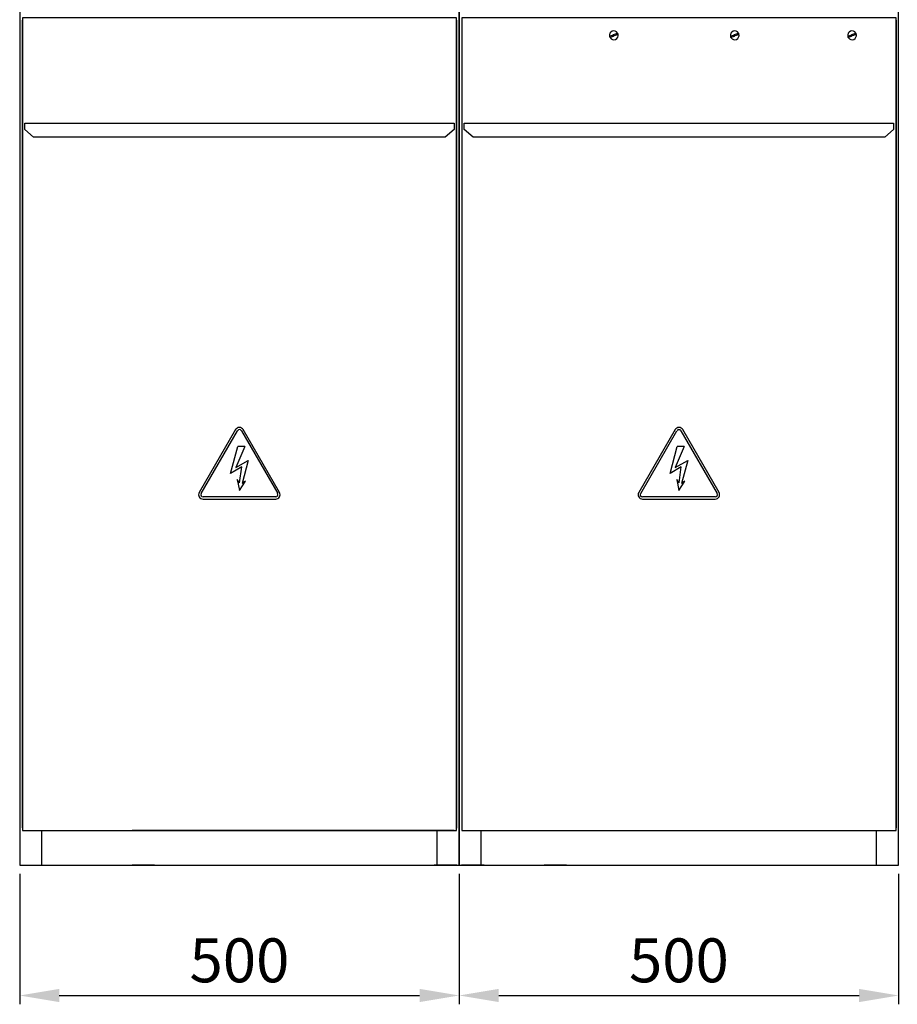
# Model space of a CAD drawing. Units: millimetres. Extents: x 0 to 5250, y 0 to 7425.
# Drawn here: x 1099 to 2097, y 933 to 2053 of the extents above; entities that cross this region are included whole.
import ezdxf

# ---------------------------------------------------------------- set-up
doc = ezdxf.new("R2010")
doc.units = ezdxf.units.MM
doc.linetypes.add('SLD-Linia-ci№gіa', pattern=[0])
doc.layers.add('FORMAT', color=7, linetype='SLD-Linia-ci№gіa')
doc.styles.add('SLDTEXTSTYLE8', font='TXT', dxfattribs={"width": 0.75})
doc.dimstyles.new('SLDDIMSTYLE0', dxfattribs={"dimtxt": 50, "dimasz": 45, "dimexe": 10, "dimexo": 10, "dimgap": 15, "dimtad": 1, "dimdec": 0, "dimzin": 12, "dimdsep": 46, "dimtxsty": 'SLDTEXTSTYLE8', "dimcen": 15, "dimdle": 10, "dimadec": 0, "dimazin": 3, "dimtfac": 1, "dimtofl": 0, "dimtmove": 0, "dimatfit": 3, "dimfxl": 1, "dimfrac": 2, "dimtolj": 1, "dimtzin": 12, "dimarcsym": 0})

# ---------------------------------------------------------------- blocks, each defined once
blk = doc.blocks.new('*D105')
at = {"layer": 'Defpoints', "color": 0}
for p in [(-12088467, -9730711), (-12087967, -9730711), (-12087967, -9730859.3)]:
    blk.add_point(p, dxfattribs=at)
at = {"layer": 'FORMAT', "color": 0, "lineweight": -2}
for p, q in [((-12088467, -9730721), (-12088467, -9730869.3)), ((-12087967, -9730721), (-12087967, -9730869.3)), ((-12088422, -9730859.3), (-12088012, -9730859.3))]:
    blk.add_line(p, q, dxfattribs=at)
at = {"layer": 'FORMAT', "color": 0}
for points in [[(-12088422, -9730851.8), (-12088422, -9730866.8), (-12088467, -9730859.3)], [(-12088012, -9730866.8), (-12088012, -9730851.8), (-12087967, -9730859.3)]]:
    blk.add_solid(points, dxfattribs=at)
at = {"layer": 'FORMAT', "color": 0, "insert": (-12088217, -9730794.3), "char_height": 50, "attachment_point": 2, "style": 'SLDTEXTSTYLE8'}
blk.add_mtext('\\A1;500', dxfattribs=at)
blk = doc.blocks.new('*D106')
at = {"layer": 'Defpoints', "color": 0}
for p in [(-12087967, -9730711), (-12087467, -9730711), (-12087467, -9730859.3)]:
    blk.add_point(p, dxfattribs=at)
at = {"layer": 'FORMAT', "color": 0, "lineweight": -2}
for p, q in [((-12087967, -9730721), (-12087967, -9730869.3)), ((-12087467, -9730721), (-12087467, -9730869.3)), ((-12087922, -9730859.3), (-12087512, -9730859.3))]:
    blk.add_line(p, q, dxfattribs=at)
at = {"layer": 'FORMAT', "color": 0}
for points in [[(-12087922, -9730851.8), (-12087922, -9730866.8), (-12087967, -9730859.3)], [(-12087512, -9730866.8), (-12087512, -9730851.8), (-12087467, -9730859.3)]]:
    blk.add_solid(points, dxfattribs=at)
at = {"layer": 'FORMAT', "color": 0, "insert": (-12087717, -9730794.3), "char_height": 50, "attachment_point": 2, "style": 'SLDTEXTSTYLE8'}
blk.add_mtext('\\A1;500', dxfattribs=at)

msp = doc.modelspace()

# ---------------------------------------------------------------- linework, layer by layer
at = {"linetype": 'Continuous', "lineweight": 25}
for p, q in [((1598.9, 2688.5, -20417513.9), (1598.9, 1094.1, -20417513.9)), ((1598.9, 1094.1, -20417513.9), (1598.9, 2688.5, -20417513.9)), ((1101.9, 1133.7, -20417513.9), (1101.9, 2052.6, -20417513.9)), ((1595.9, 2052.6, -20417513.9), (1595.9, 1133.7, -20417513.9)), ((2095.9, 2052.6, -20417513.9), (2095.9, 1133.7, -20417513.9)), ((1593.1, 1935.4, -20417513.9), (1593.1, 1934, -20417513.9)), ((1593.1, 1929.1, -20417513.9), (1593.1, 1928.1, -20417513.9)), ((1344.6, 1586.8, -20417513.9), (1303.2, 1515.2, -20417513.9)), ((1305.4, 1514, -20417513.9), (1346.7, 1585.6, -20417513.9)), ((1351.1, 1585.6, -20417513.9), (1392.4, 1514, -20417513.9)), ((1394.6, 1515.2, -20417513.9), (1353.2, 1586.8, -20417513.9)), ((1844.6, 1586.8, -20417513.9), (1803.2, 1515.2, -20417513.9)), ((1805.4, 1514, -20417513.9), (1846.7, 1585.6, -20417513.9)), ((1851.1, 1585.6, -20417513.9), (1892.4, 1514, -20417513.9)), ((1894.6, 1515.2, -20417513.9), (1853.2, 1586.8, -20417513.9)), ((1338.9, 1537, -20417513.9), (1346.9, 1567.7, -20417513.9)), ((1354.9, 1567.7, -20417513.9), (1344.7, 1543.6, -20417513.9)), ((1354.9, 1567.7, -20417513.9), (1346.9, 1567.7, -20417513.9)), ((1838.9, 1537, -20417513.9), (1846.9, 1567.7, -20417513.9)), ((1854.9, 1567.7, -20417513.9), (1844.7, 1543.6, -20417513.9)), ((1854.9, 1567.7, -20417513.9), (1846.9, 1567.7, -20417513.9)), ((1344.7, 1543.6, -20417513.9), (1358.9, 1551.7, -20417513.9)), ((1358.9, 1551.7, -20417513.9), (1351.9, 1525.5, -20417513.9)), ((1844.7, 1543.6, -20417513.9), (1858.9, 1551.7, -20417513.9)), ((1858.9, 1551.7, -20417513.9), (1851.9, 1525.5, -20417513.9)), ((1351.6, 1544.3, -20417513.9), (1338.9, 1537, -20417513.9)), ((1349.1, 1526.1, -20417513.9), (1351.6, 1544.3, -20417513.9)), ((1851.6, 1544.3, -20417513.9), (1838.9, 1537, -20417513.9)), ((1849.1, 1526.1, -20417513.9), (1851.6, 1544.3, -20417513.9)), ((1346.5, 1530, -20417513.9), (1348.9, 1517.7, -20417513.9)), ((1349.1, 1526.1, -20417513.9), (1346.5, 1530, -20417513.9)), ((1348.9, 1517.7, -20417513.9), (1355.8, 1528.1, -20417513.9)), ((1355.8, 1528.1, -20417513.9), (1351.9, 1525.5, -20417513.9)), ((1846.5, 1530, -20417513.9), (1848.9, 1517.7, -20417513.9)), ((1849.1, 1526.1, -20417513.9), (1846.5, 1530, -20417513.9)), ((1848.9, 1517.7, -20417513.9), (1855.8, 1528.1, -20417513.9)), ((1855.8, 1528.1, -20417513.9), (1851.9, 1525.5, -20417513.9)), ((1390.2, 1510.2, -20417513.9), (1307.5, 1510.2, -20417513.9)), ((1307.5, 1507.7, -20417513.9), (1390.2, 1507.7, -20417513.9)), ((1890.2, 1510.2, -20417513.9), (1807.5, 1510.2, -20417513.9)), ((1807.5, 1507.7, -20417513.9), (1890.2, 1507.7, -20417513.9)), ((1595.9, 1133.7, -20417513.9), (1595.9, 1133.4, -20417513.9)), ((1595.9, 1130.9, -20417513.9), (1595.9, 1132.9, -20417513.9)), ((1123.9, 1094.1, -20417513.9), (1123.9, 1130.9, -20417513.9)), ((1229.7, 1130.9, -20417513.9), (1226.9, 1130.9, -20417513.9)), ((1593.1, 1130.9, -20417513.9), (1229.7, 1130.9, -20417513.9)), ((1573.9, 1094.1, -20417513.9), (1573.9, 1130.9, -20417513.9)), ((1593.1, 1130.9, -20417513.9), (1595.9, 1130.9, -20417513.9)), ((1623.9, 1094.1, -20417513.9), (1623.9, 1130.9, -20417513.9)), ((1718.1, 1130.9, -20417513.9), (1720.9, 1130.9, -20417513.9)), ((1248.9, 1091.3, -20417513.9), (1226.7, 1091.3, -20417513.9)), ((1252.2, 1091.3, -20417513.9), (1248.9, 1091.3, -20417513.9)), ((1252.2, 1091.3, -20417513.9), (1570.6, 1091.3, -20417513.9)), ((1573.9, 1091.3, -20417513.9), (1570.6, 1091.3, -20417513.9)), ((1573.9, 1091.3, -20417513.9), (1573.9, 1093.3, -20417513.9)), ((1596.1, 1091.3, -20417513.9), (1573.9, 1091.3, -20417513.9)), ((1623.9, 1091.3, -20417513.9), (1601.7, 1091.3, -20417513.9)), ((1623.9, 1091.3, -20417513.9), (1623.9, 1093.3, -20417513.9)), ((1627.2, 1091.3, -20417513.9), (1623.9, 1091.3, -20417513.9)), ((1698.9, 1091.3, -20417513.9), (1695.6, 1091.3, -20417513.9)), ((1721.1, 1091.3, -20417513.9), (1698.9, 1091.3, -20417513.9))]:
    msp.add_line(p, q, dxfattribs=at)
for p, q in [((1123.9, 1091.3, -20417513.9), (1123.9, 1130.9, -20417513.9)), ((1573.9, 1091.3, -20417513.9), (1573.9, 1130.9, -20417513.9)), ((1623.9, 1091.3, -20417513.9), (1623.9, 1130.9, -20417513.9)), ((2073.9, 1091.3, -20417513.9), (2073.9, 1130.9, -20417513.9))]:
    msp.add_line(p, q)
at = {"elevation": -20417513.9}
for points in [[(1598.9, 2691.3), (1098.9, 2691.3), (1098.9, 1091.3), (1598.9, 1091.3)], [(2098.9, 2691.3), (1598.9, 2691.3), (1598.9, 1091.3), (2098.9, 1091.3)], [(1101.9, 1130.9), (1595.9, 1130.9), (1595.9, 2055.4), (1101.9, 2055.4)], [(1601.9, 1130.9), (2095.9, 1130.9), (2095.9, 2055.4), (1601.9, 2055.4)]]:
    msp.add_lwpolyline(points, close=True, dxfattribs=at)
for points in [[(1104.7, 1935.4), (1593.1, 1935.4), (1593.1, 1928.1), (1583.1, 1919.4), (1114.7, 1919.4), (1104.7, 1928.1), (1104.7, 1935.4)], [(1604.7, 1935.4), (2093.1, 1935.4), (2093.1, 1928.1), (2083.1, 1919.4), (1614.7, 1919.4), (1604.7, 1928.1), (1604.7, 1935.4)]]:
    msp.add_lwpolyline(points, dxfattribs=at)
at = {"color": 7, "linetype": 'Continuous', "lineweight": 25}
for centre, start, end in [((1774.8, 2035.4, -20417513.9), 31.7296, 193.3158), ((1912.4, 2035.4, -20417513.9), 31.7296, 193.3158), ((2045.9, 2035.4, -20417513.9), 31.7296, 193.3158), ((1774.8, 2035.4, -20417513.9), 193.3158, 211.7296), ((1774.8, 2035.4, -20417513.9), 211.7296, 13.3158), ((1774.8, 2035.4, -20417513.9), 13.3158, 31.7296), ((1912.4, 2035.4, -20417513.9), 193.3158, 211.7296), ((1912.4, 2035.4, -20417513.9), 211.7296, 13.3158), ((1912.4, 2035.4, -20417513.9), 13.3158, 31.7296), ((2045.9, 2035.4, -20417513.9), 193.3158, 211.7296), ((2045.9, 2035.4, -20417513.9), 211.7296, 13.3158), ((2045.9, 2035.4, -20417513.9), 13.3158, 31.7296)]:
    msp.add_arc(centre, 5, start, end, dxfattribs=at)
at = {"linetype": 'Continuous', "lineweight": 25}
for centre, radius, start, end in [((1348.9, 1584.3, -20417513.9), 5, 30, 150), ((1348.9, 1584.3, -20417513.9), 2.5, 30, 150), ((1848.9, 1584.3, -20417513.9), 5, 30, 150), ((1848.9, 1584.3, -20417513.9), 2.5, 30, 150), ((1307.5, 1512.7, -20417513.9), 5, 150, 270), ((1307.5, 1512.7, -20417513.9), 2.5, 150, 270), ((1390.2, 1512.7, -20417513.9), 5, 270, 30), ((1390.2, 1512.7, -20417513.9), 2.5, 270, 30), ((1807.5, 1512.7, -20417513.9), 5, 150, 270), ((1807.5, 1512.7, -20417513.9), 2.5, 150, 270), ((1890.2, 1512.7, -20417513.9), 5, 270, 30), ((1890.2, 1512.7, -20417513.9), 2.5, 270, 30)]:
    msp.add_arc(centre, radius, start, end, dxfattribs=at)
at = {"color": 7, "linetype": 'Continuous', "lineweight": 25}
for points, knots in [([(1769.9, 2034.3, -20417513.9), (1770.7, 2034.6, -20417513.9), (1772.2, 2035.2, -20417513.9), (1773.7, 2035.9, -20417513.9), (1774.5, 2036.2, -20417513.9)], [0, 0, 0, 0, 0.507987, 1, 1, 1, 1]), ([(1775.1, 2034.7, -20417513.9), (1774.3, 2034.4, -20417513.9), (1772.8, 2033.7, -20417513.9), (1771.3, 2033.1, -20417513.9), (1770.5, 2032.8, -20417513.9)], [0, 0, 0, 0, 0.492013, 1, 1, 1, 1]), ([(1774.5, 2036.2, -20417513.9), (1775.2, 2036.5, -20417513.9), (1776.8, 2037.1, -20417513.9), (1778.3, 2037.8, -20417513.9), (1779, 2038.1, -20417513.9)], [0, 0, 0, 0, 0.4920134, 1, 1, 1, 1]), ([(1779.6, 2036.6, -20417513.9), (1778.9, 2036.3, -20417513.9), (1777.4, 2035.7, -20417513.9), (1775.9, 2035, -20417513.9), (1775.1, 2034.7, -20417513.9)], [0, 0, 0, 0, 0.507987, 1, 1, 1, 1]), ([(1907.6, 2034.3, -20417513.9), (1908.3, 2034.6, -20417513.9), (1909.8, 2035.2, -20417513.9), (1911.4, 2035.9, -20417513.9), (1912.1, 2036.2, -20417513.9)], [0, 0, 0, 0, 0.507987, 1, 1, 1, 1]), ([(1912.7, 2034.7, -20417513.9), (1912, 2034.4, -20417513.9), (1910.4, 2033.7, -20417513.9), (1908.9, 2033.1, -20417513.9), (1908.2, 2032.8, -20417513.9)], [0, 0, 0, 0, 0.492013, 1, 1, 1, 1]), ([(1912.1, 2036.2, -20417513.9), (1912.9, 2036.5, -20417513.9), (1914.4, 2037.1, -20417513.9), (1915.9, 2037.8, -20417513.9), (1916.7, 2038.1, -20417513.9)], [0, 0, 0, 0, 0.4920134, 1, 1, 1, 1]), ([(1917.3, 2036.6, -20417513.9), (1916.5, 2036.3, -20417513.9), (1915.1, 2035.7, -20417513.9), (1913.5, 2035, -20417513.9), (1912.7, 2034.7, -20417513.9)], [0, 0, 0, 0, 0.507987, 1, 1, 1, 1]), ([(2041, 2034.3, -20417513.9), (2041.8, 2034.6, -20417513.9), (2043.3, 2035.2, -20417513.9), (2044.8, 2035.9, -20417513.9), (2045.6, 2036.2, -20417513.9)], [0, 0, 0, 0, 0.507987, 1, 1, 1, 1]), ([(2046.2, 2034.7, -20417513.9), (2045.4, 2034.4, -20417513.9), (2043.9, 2033.7, -20417513.9), (2042.4, 2033.1, -20417513.9), (2041.6, 2032.8, -20417513.9)], [0, 0, 0, 0, 0.492013, 1, 1, 1, 1]), ([(2045.6, 2036.2, -20417513.9), (2046.3, 2036.5, -20417513.9), (2047.9, 2037.1, -20417513.9), (2049.4, 2037.8, -20417513.9), (2050.1, 2038.1, -20417513.9)], [0, 0, 0, 0, 0.4920134, 1, 1, 1, 1]), ([(2050.8, 2036.6, -20417513.9), (2050, 2036.3, -20417513.9), (2048.5, 2035.7, -20417513.9), (2047, 2035, -20417513.9), (2046.2, 2034.7, -20417513.9)], [0, 0, 0, 0, 0.507987, 1, 1, 1, 1])]:
    msp.add_open_spline(points, degree=3, knots=knots, dxfattribs=at)

# ---------------------------------------------------------------- dimensions: what is measured, and where the dimension line sits
at = {"layer": 'FORMAT'}
for base, p1, p2, picture, middle in [((1598.9, 943, -20417513.9), (1098.9, 1091.3, -20417513.9), (1598.9, 1091.3, -20417513.9), '*D105', (1348.9, 943, -20417513.9)), ((2098.9, 943, -20417513.9), (1598.9, 1091.3, -20417513.9), (2098.9, 1091.3, -20417513.9), '*D106', (1848.9, 943, -20417513.9))]:
    dim = msp.add_linear_dim(base=base, p1=p1, p2=p2, dimstyle='SLDDIMSTYLE0', dxfattribs=at)
    dim.commit()
    dim.dimension.update_dxf_attribs({"geometry": picture, "text_midpoint": middle, "dimtype": 128, "insert": (12089565.9, 9731802.3)})

doc.saveas('drawing.dxf')
